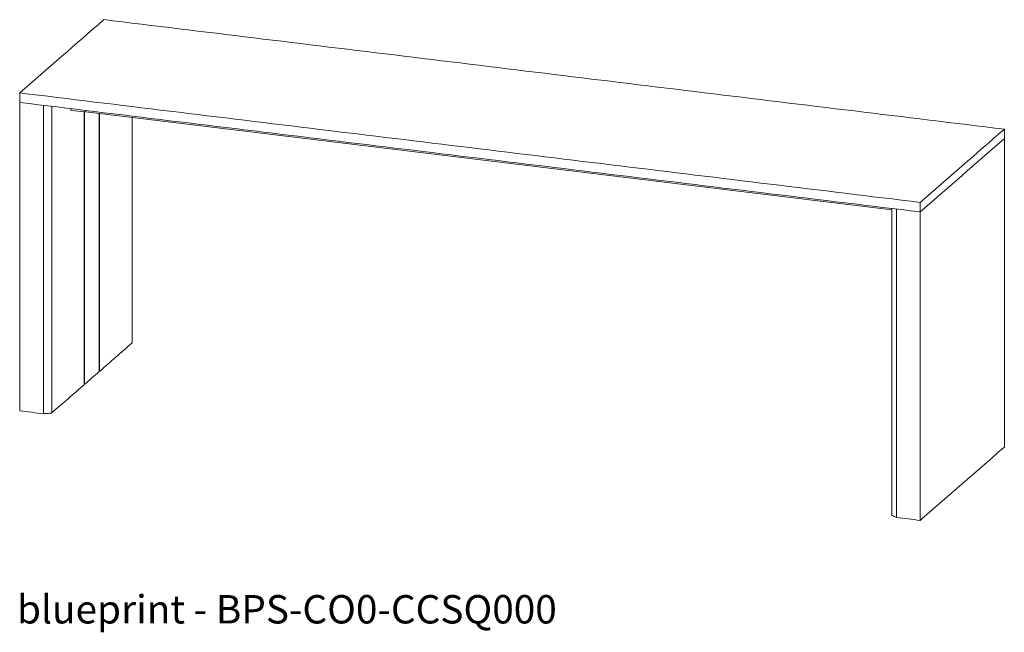
# Model space of a CAD drawing. Extents: x 1247 to 1730, y -17669 to 273.
# Drawn here: x 1601 to 1724, y -16209 to -16133 of the extents above; entities that cross this region are included whole.
import ezdxf

# ---------------------------------------------------------------- set-up
doc = ezdxf.new("R2010")
doc.units = 0
doc.header["$MEASUREMENT"] = 0
doc.layers.add('2D', color=7, linetype='CONTINUOUS', lineweight=20)
doc.layers.add('NOTES', color=7, linetype='CONTINUOUS', lineweight=20)
doc.styles.add('PRODUCT NOTES', font='arial.ttf', dxfattribs={"height": 1})

msp = doc.modelspace()

# ---------------------------------------------------------------- linework, layer by layer
at = {"layer": '2D', "extrusion": (-3.06975e-17, 0.945519, 0.325568)}
for p, q in [((1611.71, -16132.62), (1611.74, -16132.59)), ((1601.23, -16141.74), (1601.26, -16141.72)), ((1601.23, -16142.93), (1601.23, -16141.74)), ((1601.23, -16142.95), (1601.23, -16142.93)), ((1607.61, -16143.71), (1607.61, -16143.86)), ((1609.45, -16144.09), (1607.63, -16143.92)), ((1609.46, -16143.93), (1609.46, -16144.05)), ((1609.48, -16144.1), (1710.08, -16156.34)), ((1615.28, -16144.8), (1615.28, -16172.95)), ((1724.13, -16146.27), (1724.1, -16146.3)), ((1724.13, -16147.47), (1724.13, -16146.27)), ((1724.13, -16147.47), (1723.86, -16147.69)), ((1724.13, -16147.48), (1724.13, -16147.47)), ((1713.65, -16155.4), (1713.62, -16155.42)), ((1713.62, -16155.42), (1713.62, -16156.61)), ((1710.08, -16156.18), (1710.08, -16194.49)), ((1713.62, -16156.61), (1713.88, -16156.39)), ((1611.17, -16176.54), (1611.16, -16176.54)), ((1611.21, -16176.5), (1611.17, -16176.5)), ((1611.22, -16176.49), (1611.21, -16176.5)), ((1609.28, -16178.18), (1609.27, -16178.19)), ((1609.32, -16178.15), (1609.28, -16178.14)), ((1609.33, -16178.14), (1609.32, -16178.15)), ((1601.25, -16181.46), (1601.23, -16181.46)), ((1604.2, -16181.82), (1604.18, -16181.82)), ((1724.13, -16185.99), (1723.86, -16186.22)), ((1710.67, -16194.78), (1710.65, -16194.78)), ((1713.62, -16195.14), (1713.6, -16195.14)), ((1713.88, -16194.91), (1713.62, -16195.14))]:
    msp.add_line(p, q, dxfattribs=at)
at = {"layer": '2D'}
for centre, ratio, start_param, end_param in [((1607.64, -16143.84), 0.331062, -1.218226, 0.007861), ((1609.49, -16144.02), 0.331128, -1.218523, 0)]:
    msp.add_ellipse(centre, major_axis=(-0.0095, -0.0782), ratio=ratio, start_param=start_param, end_param=end_param, dxfattribs=at)
for points in [[(1611.71, -16132.62), (1608.23, -16135.65), (1604.74, -16138.68), (1601.26, -16141.72)], [(1601.23, -16142.95), (1601.23, -16155.79), (1601.23, -16168.62), (1601.23, -16181.46)], [(1604.2, -16181.82), (1604.2, -16168.98), (1604.2, -16156.14), (1604.2, -16143.29)], [(1605.26, -16181.69), (1605.26, -16168.93), (1605.26, -16156.18), (1605.26, -16143.42)], [(1609.28, -16178.18), (1609.28, -16166.81), (1609.28, -16155.45), (1609.28, -16144.08)], [(1609.32, -16144.08), (1609.32, -16155.44), (1609.32, -16166.79), (1609.32, -16178.15)], [(1611.17, -16176.54), (1611.17, -16165.79), (1611.17, -16155.05), (1611.17, -16144.3)], [(1611.21, -16144.31), (1611.21, -16155.04), (1611.21, -16165.77), (1611.21, -16176.5)], [(1713.65, -16155.4), (1717.13, -16152.37), (1720.62, -16149.33), (1724.1, -16146.3)], [(1723.86, -16147.69), (1720.54, -16150.59), (1717.21, -16153.49), (1713.88, -16156.39)], [(1724.13, -16147.48), (1724.13, -16160.32), (1724.13, -16173.15), (1724.13, -16185.99)], [(1710.65, -16156.27), (1710.65, -16156.26), (1710.65, -16156.26), (1710.65, -16156.25)], [(1710.65, -16156.27), (1710.65, -16169.11), (1710.65, -16181.94), (1710.65, -16194.78)], [(1713.62, -16195.14), (1713.62, -16182.3), (1713.62, -16169.45), (1713.62, -16156.61)], [(1611.22, -16176.49), (1612.56, -16175.33), (1613.9, -16174.16), (1615.24, -16173)], [(1609.33, -16178.14), (1609.94, -16177.61), (1610.55, -16177.07), (1611.16, -16176.54)], [(1605.26, -16181.69), (1606.6, -16180.52), (1607.93, -16179.35), (1609.27, -16178.19)], [(1601.25, -16181.46), (1602.23, -16181.58), (1603.21, -16181.7), (1604.18, -16181.82)], [(1713.88, -16194.91), (1717.21, -16192.01), (1720.54, -16189.12), (1723.86, -16186.22)], [(1710.67, -16194.78), (1711.65, -16194.9), (1712.63, -16195.02), (1713.6, -16195.14)]]:
    msp.add_open_spline(points, degree=3, dxfattribs=at)
for points, knots in [([(1724.13, -16146.27), (1711.65, -16144.76), (1699.17, -16143.24), (1674.18, -16140.2), (1661.68, -16138.67), (1636.7, -16135.63), (1624.22, -16134.11), (1611.74, -16132.59)], [0.0006553, 0.0006553, 0.0006553, 0.0006553, 0.3333333, 0.3333333, 0.6666667, 0.6666667, 0.9993447, 0.9993447, 0.9993447, 0.9993447]), ([(1601.23, -16141.74), (1613.71, -16143.26), (1626.19, -16144.78), (1651.17, -16147.82), (1663.68, -16149.34), (1688.66, -16152.38), (1701.14, -16153.9), (1713.62, -16155.42)], [0.0006553, 0.0006553, 0.0006553, 0.0006553, 0.3333333, 0.3333333, 0.6666667, 0.6666667, 0.9993447, 0.9993447, 0.9993447, 0.9993447]), ([(1601.23, -16142.93), (1613.71, -16144.45), (1626.19, -16145.97), (1651.17, -16149.01), (1663.68, -16150.53), (1688.66, -16153.58), (1701.14, -16155.09), (1713.62, -16156.61)], [0.0006553, 0.0006553, 0.0006553, 0.0006553, 0.3333333, 0.3333333, 0.6666667, 0.6666667, 0.9993447, 0.9993447, 0.9993447, 0.9993447]), ([(1609.47, -16144.09), (1609.47, -16144.09), (1609.47, -16144.09), (1609.46, -16144.09), (1609.46, -16144.09), (1609.45, -16144.09), (1609.45, -16144.09), (1609.45, -16144.09)], [0.3768607, 0.3768607, 0.3768607, 0.3768607, 0.4821773, 0.4821773, 0.904939, 0.904939, 0.9930083, 0.9930083, 0.9930083, 0.9930083]), ([(1615.28, -16172.95), (1615.28, -16172.95), (1615.28, -16172.96), (1615.27, -16172.96), (1615.27, -16172.96), (1615.26, -16172.97), (1615.26, -16172.97), (1615.25, -16172.98), (1615.24, -16172.99), (1615.24, -16173)], [-3.912025, -3.912025, -3.912025, -3.912025, -3.304506, -3.304506, -2.148563, -2.148563, -1.707936, -1.707936, 0, 0, 0, 0]), ([(1605.26, -16181.69), (1605.25, -16181.7), (1605.24, -16181.7), (1605.22, -16181.72), (1605.22, -16181.72), (1605.21, -16181.73), (1605.2, -16181.73), (1605.16, -16181.74), (1605.15, -16181.74), (1605.13, -16181.74), (1605.12, -16181.74), (1605.09, -16181.74), (1605.08, -16181.75), (1604.96, -16181.75), (1604.87, -16181.76), (1604.58, -16181.79), (1604.39, -16181.8), (1604.2, -16181.82)], [-26.064335, -26.064335, -26.064335, -26.064335, -25.671057, -25.671057, -25.411222, -25.411222, -25.07069, -25.07069, -24.547638, -24.547638, -23.83692, -23.83692, -22.431058, -22.431058, -14.954038, -14.954038, 0, 0, 0, 0]), ([(1710.65, -16194.78), (1710.47, -16194.69), (1710.29, -16194.6), (1710.1, -16194.51), (1710.09, -16194.51), (1710.08, -16194.5), (1710.08, -16194.5), (1710.08, -16194.49)], [-113.027167, -113.027167, -113.027167, -113.027167, -6.840625, -6.840625, -4.736887, -4.736887, -3.912025, -3.912025, -3.912025, -3.912025])]:
    msp.add_open_spline(points, degree=3, knots=knots, dxfattribs=at)

# ---------------------------------------------------------------- texts
at = {"layer": 'NOTES', "style": 'PRODUCT NOTES'}
msp.add_text('blueprint - BPS-CO0-CCSQ000', height=3.5471, dxfattribs=at).set_placement((1600.9, -16208.02))

doc.saveas('drawing.dxf')
